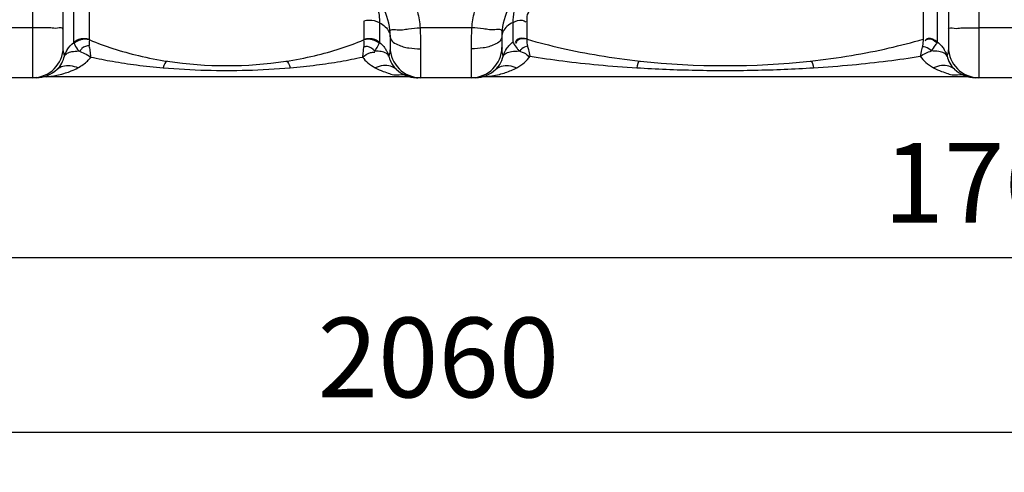
# Model space of a CAD drawing. Units: millimetres. Extents: x 11182 to 14537, y 6431 to 9568.
# Drawn here: x 12379 to 12996, y 7631 to 7915 of the extents above; entities that cross this region are included whole.
import ezdxf

# ---------------------------------------------------------------- set-up
doc = ezdxf.new("R2010")
doc.units = ezdxf.units.MM
doc.layers.add('AM_5', color=3, linetype='Continuous', lineweight=25)
doc.layers.add('körperlinien dünn', color=1, linetype='Continuous', lineweight=25)
doc.styles.get("Standard").update_dxf_attribs({"font": 'ARIAL.TTF'})
doc.dimstyles.new('AM_DIN$0', dxfattribs={"dimtxt": 50, "dimasz": 65, "dimexe": 25, "dimexo": 1, "dimgap": 15, "dimtad": 1, "dimdec": 0, "dimdsep": 46, "dimtxsty": 'STANDARD', "dimcen": 0, "dimclrd": 256, "dimclre": 256, "dimclrt": 2, "dimadec": 0, "dimazin": 2, "dimtp": 0.1, "dimtm": 0.1, "dimtfac": 0.71, "dimtdec": 0, "dimtmove": 0, "dimatfit": 3, "dimfxl": 1, "dimlwd": -1, "dimlwe": -1, "dimarcsym": 0})

# ---------------------------------------------------------------- blocks, each defined once
blk = doc.blocks.new('*D578')
at = {"layer": 'AM_5'}
for p, q in [((12116.18, 7885.4), (12116.18, 7740.43)), ((13876.18, 7885.4), (13876.18, 7740.43)), ((13811.18, 7765.43), (12181.18, 7765.43))]:
    blk.add_line(p, q, dxfattribs=at)
for points in [[(12181.18, 7776.26), (12181.18, 7754.59), (12116.18, 7765.43)], [(13811.18, 7776.26), (13811.18, 7754.59), (13876.18, 7765.43)]]:
    blk.add_solid(points, dxfattribs=at)
at = {"layer": 'DEFPOINTS', "color": 0}
for p in [(12116.18, 7886.4), (13876.18, 7886.4), (12116.18, 7765.43)]:
    blk.add_point(p, dxfattribs=at)
at = {"layer": 'AM_5', "color": 2, "insert": (12996.18, 7805.96), "char_height": 50, "attachment_point": 5}
blk.add_mtext('1760', dxfattribs=at)
blk = doc.blocks.new('*D580')
at = {"layer": 'AM_5'}
for p, q in [((11824.47, 8390.97), (11824.47, 7630.96)), ((13876.18, 7885.4), (13876.18, 7630.96)), ((13811.18, 7655.96), (11889.47, 7655.96))]:
    blk.add_line(p, q, dxfattribs=at)
for points in [[(11889.47, 7666.79), (11889.47, 7645.12), (11824.47, 7655.96)], [(13811.18, 7666.79), (13811.18, 7645.12), (13876.18, 7655.96)]]:
    blk.add_solid(points, dxfattribs=at)
at = {"layer": 'DEFPOINTS', "color": 0}
for p in [(11824.47, 8391.97), (13876.18, 7886.4), (11824.47, 7655.96)]:
    blk.add_point(p, dxfattribs=at)
at = {"layer": 'AM_5', "color": 2, "insert": (12641.42, 7696.49), "char_height": 50, "attachment_point": 5}
blk.add_mtext('2060', dxfattribs=at)
blk = doc.blocks.new('*D583')
at = {"layer": 'AM_5'}
for p, q in [((12395.18, 9368.97), (11380.5, 9368.97)), ((11405.5, 9303.97), (11405.5, 7943.4)), ((12123.18, 7878.4), (11380.5, 7878.4))]:
    blk.add_line(p, q, dxfattribs=at)
for points in [[(11394.66, 9303.97), (11416.33, 9303.97), (11405.5, 9368.97)], [(11394.66, 7943.4), (11416.33, 7943.4), (11405.5, 7878.4)]]:
    blk.add_solid(points, dxfattribs=at)
at = {"layer": 'DEFPOINTS', "color": 0}
for p in [(12396.18, 9368.97), (11405.5, 7878.4), (12124.18, 7878.4)]:
    blk.add_point(p, dxfattribs=at)
at = {"layer": 'AM_5', "color": 2, "insert": (11364.97, 8558.6), "char_height": 50, "attachment_point": 5, "rotation": 90}
blk.add_mtext('1500', dxfattribs=at)
blk = doc.blocks.new('*D587')
at = {"layer": 'AM_5'}
for p, q in [((12724.46, 9546.5), (11230.5, 9546.5)), ((11255.5, 9481.5), (11255.5, 7943.4)), ((11973.18, 7878.4), (11230.5, 7878.4))]:
    blk.add_line(p, q, dxfattribs=at)
for points in [[(11244.66, 9481.5), (11266.33, 9481.5), (11255.5, 9546.5)], [(11244.66, 7943.4), (11266.33, 7943.4), (11255.5, 7878.4)]]:
    blk.add_solid(points, dxfattribs=at)
at = {"layer": 'DEFPOINTS', "color": 0}
for p in [(12725.46, 9546.5), (11255.5, 7878.4), (11974.18, 7878.4)]:
    blk.add_point(p, dxfattribs=at)
at = {"layer": 'AM_5', "color": 2, "insert": (11214.97, 8758.6), "char_height": 50, "attachment_point": 5, "rotation": 90}
blk.add_mtext('1680', dxfattribs=at)

msp = doc.modelspace()

# ---------------------------------------------------------------- linework, layer by layer
at = {"layer": 'körperlinien dünn'}
for p, q in [((12412.82, 7900.54), (12412.82, 8682.89)), ((12945.37, 8289.75), (12945.37, 7902.7)), ((12422.76, 7902.27), (12422.76, 8289.31)), ((12954.16, 8110.27), (12954.16, 7900.84)), ((12387.18, 7878.4), (12387.18, 8048.29)), ((12406.18, 7897.4), (12406.18, 8048.03)), ((12961.18, 8048.03), (12961.18, 7897.4)), ((12980.18, 8048.29), (12980.18, 7878.4)), ((12594.59, 7913.94), (12594.59, 7902.26)), ((12696.98, 7902.7), (12696.98, 7914.21)), ((12387.18, 7909.74), (12355.18, 7909.74)), ((12604.53, 7912.85), (12604.53, 7900.54)), ((12662.38, 7909.74), (12629.98, 7909.74)), ((12688.19, 7900.84), (12688.19, 7913.03)), ((13012.18, 7909.74), (12980.18, 7909.74)), ((12611.18, 7904.03), (12611.18, 7897.4)), ((12681.18, 7904.03), (12681.18, 7897.4)), ((12630.18, 7896.49), (12630.18, 7878.4)), ((12662.18, 7878.4), (12662.18, 7896.49)), ((12389.27, 7878.4), (12124.18, 7878.4)), ((12388.22, 7878.39), (12387.9, 7878.38)), ((12388.83, 7878.4), (12388.22, 7878.39)), ((12621.64, 7878.95), (12395.71, 7878.95)), ((12624.82, 7878.68), (12624.86, 7878.68)), ((12627.64, 7878.41), (12628.58, 7878.4)), ((12627.8, 7878.41), (12627.67, 7878.41)), ((12664.27, 7878.4), (12628.08, 7878.4)), ((12664.71, 7878.41), (12663.72, 7878.4)), ((12664.08, 7878.4), (12663.77, 7878.4)), ((12971.64, 7878.95), (12670.71, 7878.95)), ((12974.82, 7878.68), (12974.86, 7878.68)), ((13014.27, 7878.4), (12978.08, 7878.4))]:
    msp.add_line(p, q, dxfattribs=at)
for points in [[(12422.76, 7902.27), (12422.78, 7902.16), (12422.84, 7902.03)], [(12594.59, 7902.26), (12594.57, 7902.15), (12594.51, 7902.03)], [(12688.19, 7900.84), (12688.24, 7900.53), (12688.43, 7900.17)], [(12696.98, 7902.7), (12697.01, 7902.59), (12697.09, 7902.45)], [(12945.37, 7902.7), (12945.34, 7902.58), (12945.26, 7902.45)], [(12953.93, 7900.17), (12954.1, 7900.51), (12954.16, 7900.84)], [(12412.82, 7900.54), (12412.87, 7900.23), (12413, 7899.9)], [(12604.35, 7899.9), (12604.49, 7900.22), (12604.53, 7900.54)], [(12389.44, 7878.42), (12389.42, 7878.42), (12388.83, 7878.4)], [(12979.25, 7878.38), (12978.5, 7878.4), (12978.36, 7878.4)]]:
    msp.add_lwpolyline(points, dxfattribs=at)
for centre, radius, start, end in [((12571.18, 7904.03), 40, 0, 24.61947), ((12721.18, 7904.03), 40, 155.38053, 180), ((12387.18, 7897.4), 19, 270, 0), ((12630.18, 7897.4), 19, 180, 270), ((12662.18, 7897.4), 19, 270, 0), ((12980.18, 7897.4), 19, 180, 270), ((12508.68, 8135.95), 250, 261.48924, 278.51076), ((12821.18, 8385.95), 500, 263.87553, 276.12447), ((12389.27, 7897.4), 19, 270, 313.66439), ((12628.08, 7897.4), 19, 226.33205, 268.76467), ((12664.27, 7897.4), 19, 271.33141, 313.66753), ((12978.08, 7897.4), 19, 226.33491, 270), ((12395.71, 7859.95), 19, 90, 99.75179), ((12621.64, 7859.95), 19, 80.24771, 89.9995), ((12670.71, 7859.95), 19, 90, 99.75179), ((12971.64, 7859.95), 19, 80.24771, 89.9995)]:
    msp.add_arc(centre, radius, start, end, dxfattribs=at)
for points, knots in [([(12624.81, 7929.38), (12626.24, 7926.28), (12628.54, 7919.85), (12629.7, 7913.11), (12629.98, 7909.74)], [0, 0, 0, 0, 10.226105, 20.381204, 20.381204, 20.381204, 20.381204]), ([(12662.38, 7909.74), (12662.66, 7913.11), (12663.81, 7919.85), (12666.11, 7926.28), (12667.54, 7929.38)], [0, 0, 0, 0, 10.155108, 20.381203, 20.381203, 20.381203, 20.381203]), ([(12602.88, 7923.19), (12603.53, 7921.31), (12604.32, 7917.86), (12604.53, 7914.35), (12604.53, 7912.85)], [0, 0, 0, 0, 5.986323, 10.514129, 10.514129, 10.514129, 10.514129]), ([(12688.19, 7913.03), (12688.19, 7915.31), (12688.6, 7918.81), (12689.65, 7922.13), (12690.08, 7923.25)], [0, 0, 0, 0, 6.83202, 10.42429, 10.42429, 10.42429, 10.42429]), ([(12696.98, 7914.21), (12696.98, 7915.87), (12697.04, 7918.46), (12698.69, 7920.36), (12699.3, 7920.79)], [0, 0, 0, 0, 4.968976, 7.210307, 7.210307, 7.210307, 7.210307]), ([(12604.53, 7912.85), (12602.57, 7913.87), (12599.09, 7914.54), (12595.72, 7914.19), (12594.59, 7913.94)], [0, 0, 0, 0, 6.646763, 10.125069, 10.125069, 10.125069, 10.125069]), ([(12688.19, 7913.03), (12689.94, 7913.9), (12692.86, 7915.08), (12695.6, 7913.87), (12696.29, 7913.33)], [0, 0, 0, 0, 5.866214, 8.479742, 8.479742, 8.479742, 8.479742]), ([(12398.2, 7909.59), (12396.49, 7909.75), (12392.81, 7909.65), (12389.13, 7909.74), (12387.18, 7909.74)], [0, 0, 0, 0, 5.156414, 11.027883, 11.027883, 11.027883, 11.027883]), ([(12406.18, 7908.89), (12406.18, 7910.11), (12401.69, 7908.96), (12399.7, 7909.44), (12398.25, 7909.59), (12398.2, 7909.59)], [0, 0, 0, 0, 3.662645, 7.870219, 8.012186, 8.012186, 8.012186, 8.012186]), ([(12604.53, 7912.85), (12605.83, 7912.17), (12608.17, 7910.64), (12609.87, 7908.36), (12610.42, 7907.18)], [0, 0, 0, 0, 4.372135, 8.28502, 8.28502, 8.28502, 8.28502]), ([(12612.35, 7908.56), (12613.74, 7908.75), (12615.95, 7908.31), (12618.16, 7908.35), (12618.95, 7908.43)], [0, 0, 0, 0, 4.211845, 6.600415, 6.600415, 6.600415, 6.600415]), ([(12618.95, 7908.43), (12620.22, 7908.56), (12623.83, 7909.45), (12627.55, 7909.54), (12629.98, 7909.74)], [0, 0, 0, 0, 3.818209, 11.11078, 11.11078, 11.11078, 11.11078]), ([(12629.98, 7909.74), (12630.04, 7907.48), (12630.14, 7903.07), (12630.18, 7898.65), (12630.18, 7896.49)], [0, 0, 0, 0, 6.772031, 13.255485, 13.255485, 13.255485, 13.255485]), ([(12662.18, 7896.49), (12662.18, 7898.65), (12662.21, 7903.07), (12662.31, 7907.48), (12662.38, 7909.74)], [0, 0, 0, 0, 6.483455, 13.255486, 13.255486, 13.255486, 13.255486]), ([(12673.4, 7908.43), (12672.14, 7908.56), (12668.52, 7909.45), (12664.8, 7909.54), (12662.38, 7909.74)], [0, 0, 0, 0, 3.818076, 11.110784, 11.110784, 11.110784, 11.110784]), ([(12680, 7908.56), (12678.61, 7908.75), (12676.4, 7908.31), (12674.19, 7908.35), (12673.4, 7908.43)], [0, 0, 0, 0, 4.211742, 6.600531, 6.600531, 6.600531, 6.600531]), ([(12684.41, 7910.51), (12683.44, 7909.63), (12682.53, 7908.52), (12681.93, 7907.27), (12681.9, 7907.2)], [0, 0, 0, 0, 3.917283, 4.163961, 4.163961, 4.163961, 4.163961]), ([(12961.18, 7908.89), (12961.18, 7910.11), (12965.66, 7908.96), (12967.65, 7909.44), (12969.1, 7909.59), (12969.15, 7909.59)], [0, 0, 0, 0, 3.662643, 7.87023, 8.012186, 8.012186, 8.012186, 8.012186]), ([(12969.15, 7909.59), (12970.86, 7909.75), (12974.55, 7909.65), (12978.22, 7909.74), (12980.18, 7909.74)], [0, 0, 0, 0, 5.15643, 11.027883, 11.027883, 11.027883, 11.027883]), ([(12422.76, 7902.27), (12421.66, 7902.66), (12419.3, 7903.06), (12415.79, 7902.45), (12413.71, 7901.28), (12412.82, 7900.54)], [0, 0, 0, 0, 3.50795, 7.015823, 10.497044, 10.497044, 10.497044, 10.497044]), ([(12422.84, 7902.03), (12421.75, 7902.38), (12419.39, 7902.67), (12415.93, 7901.91), (12413.89, 7900.67), (12413, 7899.9)], [0, 0, 0, 0, 3.448012, 6.948566, 10.465153, 10.465153, 10.465153, 10.465153]), ([(12422.84, 7902.03), (12427.62, 7900.1), (12437.7, 7896.42), (12454, 7891.84), (12465.56, 7889.62), (12471.68, 7888.7)], [0, 0, 0, 0, 15.449446, 32.179799, 50.726279, 50.726279, 50.726279, 50.726279]), ([(12545.67, 7888.7), (12551.74, 7889.61), (12563.28, 7891.82), (12579.58, 7896.39), (12589.71, 7900.09), (12594.51, 7902.03)], [0, 0, 0, 0, 18.392349, 35.212444, 50.72587, 50.72587, 50.72587, 50.72587]), ([(12604.35, 7899.9), (12603.47, 7900.67), (12601.43, 7901.92), (12597.96, 7902.67), (12595.6, 7902.38), (12594.51, 7902.03)], [0, 0, 0, 0, 3.516766, 7.017507, 10.465707, 10.465707, 10.465707, 10.465707]), ([(12604.53, 7900.54), (12603.64, 7901.28), (12601.57, 7902.45), (12598.05, 7903.07), (12595.7, 7902.64), (12594.59, 7902.27)], [0, 0, 0, 0, 3.482074, 6.989993, 10.500534, 10.500534, 10.500534, 10.500534]), ([(12683.72, 7895.77), (12684.27, 7896.69), (12685.6, 7898.53), (12687.25, 7900.1), (12688.19, 7900.84)], [0, 0, 0, 0, 3.206298, 6.782651, 6.782651, 6.782651, 6.782651]), ([(12696.98, 7902.7), (12695, 7903.19), (12691.45, 7903.77), (12689.83, 7901.14), (12689.6, 7900.4)], [0, 0, 0, 0, 6.123641, 8.442778, 8.442778, 8.442778, 8.442778]), ([(12697.09, 7902.45), (12695.11, 7902.85), (12691.58, 7903.22), (12690.06, 7900.54), (12689.86, 7899.79)], [0, 0, 0, 0, 6.058093, 8.408338, 8.408338, 8.408338, 8.408338]), ([(12697.52, 7898.31), (12697.21, 7899.51), (12697, 7900.91), (12697.1, 7902.29), (12697.12, 7902.45)], [0, 0, 0, 0, 3.694826, 4.161744, 4.161744, 4.161744, 4.161744]), ([(12697.09, 7902.45), (12704.22, 7900.45), (12719.14, 7896.64), (12742.73, 7891.98), (12759.23, 7889.73), (12767.83, 7888.81)], [0, 0, 0, 0, 22.208732, 46.169339, 72.120086, 72.120086, 72.120086, 72.120086]), ([(12874.52, 7888.81), (12883.19, 7889.74), (12899.74, 7892), (12923.34, 7896.67), (12938.19, 7900.46), (12945.26, 7902.45)], [0, 0, 0, 0, 26.158458, 50.083123, 72.120036, 72.120036, 72.120036, 72.120036]), ([(12953.93, 7900.17), (12952.37, 7901.48), (12949.47, 7903.6), (12946.84, 7901.98), (12946.31, 7901.43)], [0, 0, 0, 0, 6.125984, 8.427209, 8.427209, 8.427209, 8.427209]), ([(12954.16, 7900.84), (12952.56, 7902.09), (12949.56, 7904.04), (12947, 7902.31), (12946.48, 7901.72)], [0, 0, 0, 0, 6.097686, 8.444445, 8.444445, 8.444445, 8.444445]), ([(12954.16, 7900.84), (12955.18, 7900.03), (12956.78, 7898.49), (12958.07, 7896.69), (12958.54, 7895.91)], [0, 0, 0, 0, 3.890467, 6.61174, 6.61174, 6.61174, 6.61174]), ([(12407.02, 7891.99), (12407.39, 7893.15), (12407.95, 7894.44), (12408.65, 7895.65), (12408.74, 7895.8)], [0, 0, 0, 0, 3.638817, 4.18544, 4.18544, 4.18544, 4.18544]), ([(12408.69, 7893.68), (12409.61, 7894.21), (12412.01, 7894.92), (12414.45, 7895.09), (12415.83, 7895.14)], [0, 0, 0, 0, 3.207752, 7.342796, 7.342796, 7.342796, 7.342796]), ([(12413, 7899.9), (12413.7, 7898.64), (12414.43, 7896.92), (12415.63, 7895.51), (12415.92, 7895.23)], [0, 0, 0, 0, 4.316331, 5.52453, 5.52453, 5.52453, 5.52453]), ([(12415.83, 7895.14), (12417.13, 7894.75), (12419.82, 7893.68), (12422.3, 7892.21), (12423.54, 7891.34)], [0, 0, 0, 0, 4.082376, 8.619993, 8.619993, 8.619993, 8.619993]), ([(12422.71, 7898.5), (12421.05, 7898.25), (12418.42, 7897.67), (12416.96, 7895.54), (12416.7, 7894.82)], [0, 0, 0, 0, 5.052205, 7.346534, 7.346534, 7.346534, 7.346534]), ([(12423.54, 7891.34), (12423.42, 7892.64), (12423.28, 7895.01), (12422.74, 7897.35), (12422.34, 7898.35)], [0, 0, 0, 0, 3.917861, 7.136768, 7.136768, 7.136768, 7.136768]), ([(12594.64, 7898.5), (12594.4, 7896.93), (12594.07, 7894.55), (12593.91, 7892.15), (12593.88, 7891.33)], [0, 0, 0, 0, 4.766742, 7.211047, 7.211047, 7.211047, 7.211047]), ([(12601.52, 7895.13), (12600.2, 7896.3), (12598.17, 7898.15), (12595.59, 7897.89), (12594.93, 7897.66)], [0, 0, 0, 0, 5.269129, 7.366773, 7.366773, 7.366773, 7.366773]), ([(12601.52, 7895.13), (12602.24, 7896.1), (12603.2, 7897.69), (12604.05, 7899.33), (12604.35, 7899.9)], [0, 0, 0, 0, 3.623391, 5.542027, 5.542027, 5.542027, 5.542027]), ([(12608.66, 7893.68), (12607.74, 7894.21), (12605.34, 7894.91), (12602.9, 7895.09), (12601.52, 7895.13)], [0, 0, 0, 0, 3.205591, 7.336999, 7.336999, 7.336999, 7.336999]), ([(12604.53, 7900.54), (12605.49, 7899.74), (12606.94, 7898.28), (12608.11, 7896.61), (12608.52, 7895.94)], [0, 0, 0, 0, 3.735775, 6.106895, 6.106895, 6.106895, 6.106895]), ([(12611.18, 7897.4), (12611.18, 7896.11), (12610.93, 7894.28), (12610.41, 7892.53), (12610.24, 7892.03)], [0, 0, 0, 0, 3.885785, 5.472705, 5.472705, 5.472705, 5.472705]), ([(12613.11, 7900.69), (12614.19, 7899.83), (12615.75, 7899.07), (12617.34, 7898.46), (12617.65, 7898.35)], [0, 0, 0, 0, 4.14364, 5.115163, 5.115163, 5.115163, 5.115163]), ([(12619.28, 7897.83), (12620.47, 7897.49), (12624.07, 7896.78), (12627.74, 7896.49), (12630.18, 7896.49)], [0, 0, 0, 0, 3.709329, 11.003022, 11.003022, 11.003022, 11.003022]), ([(12673.08, 7897.83), (12671.89, 7897.49), (12668.28, 7896.78), (12664.61, 7896.49), (12662.18, 7896.49)], [0, 0, 0, 0, 3.709353, 11.003018, 11.003018, 11.003018, 11.003018]), ([(12679.24, 7900.69), (12678.16, 7899.83), (12676.6, 7899.07), (12675.01, 7898.46), (12674.7, 7898.35)], [0, 0, 0, 0, 4.143674, 5.115169, 5.115169, 5.115169, 5.115169]), ([(12682.02, 7891.99), (12681.74, 7893.14), (12681.1, 7894.85), (12681.44, 7896.65), (12681.67, 7897.19)], [0, 0, 0, 0, 3.538572, 5.300775, 5.300775, 5.300775, 5.300775]), ([(12682.02, 7891.99), (12682.41, 7893.21), (12682.97, 7894.49), (12683.67, 7895.68), (12683.72, 7895.77)], [0, 0, 0, 0, 3.822936, 4.145434, 4.145434, 4.145434, 4.145434]), ([(12683.86, 7893.79), (12684.91, 7894.35), (12687.61, 7895.03), (12690.33, 7895.13), (12691.86, 7895.14)], [0, 0, 0, 0, 3.559919, 8.16423, 8.16423, 8.16423, 8.16423]), ([(12688.43, 7900.17), (12689.22, 7899.01), (12690.06, 7897.16), (12691.55, 7895.76), (12692.05, 7895.43)], [0, 0, 0, 0, 4.208123, 6.007997, 6.007997, 6.007997, 6.007997]), ([(12691.86, 7895.14), (12693.3, 7894.7), (12695.76, 7894.03), (12697.62, 7892.21), (12698.12, 7891.37)], [0, 0, 0, 0, 4.531428, 7.46014, 7.46014, 7.46014, 7.46014]), ([(12697.52, 7898.31), (12696.15, 7897.94), (12694.03, 7897.25), (12692.73, 7895.5), (12692.46, 7894.88)], [0, 0, 0, 0, 4.270789, 6.291409, 6.291409, 6.291409, 6.291409]), ([(12698.91, 7891.85), (12698.66, 7893.22), (12698.31, 7895.39), (12697.64, 7897.5), (12697.33, 7898.23)], [0, 0, 0, 0, 4.186994, 6.590057, 6.590057, 6.590057, 6.590057]), ([(12943.45, 7891.85), (12944.59, 7892.58), (12946.87, 7893.84), (12949.3, 7894.78), (12950.49, 7895.14)], [0, 0, 0, 0, 4.070078, 7.796532, 7.796532, 7.796532, 7.796532]), ([(12950.49, 7895.14), (12949.39, 7896.12), (12947.73, 7897.66), (12945.55, 7897.78), (12944.94, 7897.68)], [0, 0, 0, 0, 4.444422, 6.294605, 6.294605, 6.294605, 6.294605]), ([(12950.49, 7895.14), (12951.45, 7896.28), (12952.49, 7898.03), (12953.68, 7899.68), (12954.01, 7900.1)], [0, 0, 0, 0, 4.46308, 6.079109, 6.079109, 6.079109, 6.079109]), ([(12958.49, 7893.79), (12957.45, 7894.35), (12954.74, 7895.03), (12952.03, 7895.13), (12950.49, 7895.14)], [0, 0, 0, 0, 3.560454, 8.165778, 8.165778, 8.165778, 8.165778]), ([(12961.18, 7897.4), (12961.18, 7896.2), (12960.96, 7894.36), (12960.41, 7892.62), (12960.19, 7892.05)], [0, 0, 0, 0, 3.61973, 5.463522, 5.463522, 5.463522, 5.463522]), ([(12402.4, 7883.68), (12403.57, 7884.8), (12405.52, 7887.41), (12406.64, 7890.45), (12407.01, 7891.99)], [0, 0, 0, 0, 4.84533, 9.607201, 9.607201, 9.607201, 9.607201]), ([(12415.44, 7884.58), (12416.59, 7885.2), (12419.6, 7887.07), (12422.22, 7889.54), (12423.53, 7891.33)], [0, 0, 0, 0, 3.924227, 10.596604, 10.596604, 10.596604, 10.596604]), ([(12423.53, 7891.33), (12428.07, 7890.35), (12437.6, 7888.49), (12452.72, 7886.2), (12463.31, 7885.08), (12468.87, 7884.61)], [0, 0, 0, 0, 13.937691, 29.117355, 45.855764, 45.855764, 45.855764, 45.855764]), ([(12548.49, 7884.61), (12554, 7885.08), (12564.55, 7886.19), (12579.66, 7888.47), (12589.24, 7890.34), (12593.81, 7891.33)], [0, 0, 0, 0, 16.589941, 31.819395, 45.845824, 45.845824, 45.845824, 45.845824]), ([(12593.81, 7891.34), (12595.36, 7892.43), (12597.7, 7894.14), (12600.56, 7894.49), (12601.46, 7894.42)], [0, 0, 0, 0, 5.689882, 8.40569, 8.40569, 8.40569, 8.40569]), ([(12593.81, 7891.33), (12594.77, 7890.02), (12597.23, 7887.46), (12600.18, 7885.51), (12601.84, 7884.61)], [0, 0, 0, 0, 4.883031, 10.532822, 10.532822, 10.532822, 10.532822]), ([(12610.33, 7891.99), (12610.62, 7890.77), (12611.66, 7887.72), (12613.55, 7885.01), (12614.96, 7883.66)], [0, 0, 0, 0, 3.76945, 9.621612, 9.621612, 9.621612, 9.621612]), ([(12677.39, 7883.66), (12678.34, 7884.57), (12680.38, 7887.1), (12681.58, 7890.15), (12682.02, 7891.99)], [0, 0, 0, 0, 3.94042, 9.627524, 9.627524, 9.627524, 9.627524]), ([(12690.51, 7884.61), (12692.27, 7885.57), (12695.39, 7887.65), (12697.94, 7890.42), (12698.9, 7891.85)], [0, 0, 0, 0, 6.006915, 11.157041, 11.157041, 11.157041, 11.157041]), ([(12698.9, 7891.85), (12705.74, 7890.76), (12719.97, 7888.73), (12742.28, 7886.28), (12757.76, 7885.1), (12765.8, 7884.61)], [0, 0, 0, 0, 20.753683, 43.1336, 67.313283, 67.313283, 67.313283, 67.313283]), ([(12876.55, 7884.61), (12884.65, 7885.11), (12900.18, 7886.29), (12922.49, 7888.75), (12936.67, 7890.77), (12943.45, 7891.84)], [0, 0, 0, 0, 24.357994, 46.712421, 67.312985, 67.312985, 67.312985, 67.312985]), ([(12943.45, 7891.84), (12944.41, 7890.41), (12946.97, 7887.64), (12950.09, 7885.56), (12951.84, 7884.61)], [0, 0, 0, 0, 5.18111, 11.160257, 11.160257, 11.160257, 11.160257]), ([(12960.33, 7891.99), (12960.7, 7890.45), (12961.82, 7887.4), (12963.79, 7884.78), (12964.96, 7883.66)], [0, 0, 0, 0, 4.767515, 9.633711, 9.633711, 9.633711, 9.633711]), ([(12395.78, 7878.96), (12397, 7879.08), (12399.47, 7879.39), (12403.45, 7880.15), (12407.42, 7881.2), (12411.54, 7882.67), (12414.1, 7883.85), (12415.44, 7884.58)], [0, 0, 0, 0, 3.668002, 7.466236, 12.143112, 15.989986, 20.574374, 20.574374, 20.574374, 20.574374]), ([(12402.4, 7883.68), (12403.38, 7884.61), (12406.02, 7886.03), (12410.74, 7886.22), (12413.92, 7885.31), (12415.54, 7884.63)], [0, 0, 0, 0, 4.045331, 8.594108, 13.841423, 13.841423, 13.841423, 13.841423]), ([(12468.87, 7884.61), (12477.81, 7883.85), (12495.37, 7882.88), (12521.95, 7882.88), (12539.52, 7883.85), (12548.49, 7884.61)], [0, 0, 0, 0, 26.941132, 52.720965, 79.705234, 79.705234, 79.705234, 79.705234]), ([(12614.96, 7883.66), (12613.98, 7884.59), (12611.34, 7886.01), (12606.63, 7886.21), (12603.45, 7885.29), (12601.84, 7884.61)], [0, 0, 0, 0, 4.042708, 8.58651, 13.829562, 13.829562, 13.829562, 13.829562]), ([(12601.84, 7884.61), (12603.41, 7883.76), (12606.33, 7882.37), (12610.74, 7881.11), (12615.21, 7879.2), (12622.2, 7881.59), (12622.18, 7878.97)], [0, 0, 0, 0, 5.358307, 9.733646, 13.404527, 21.253842, 21.253842, 21.253842, 21.253842]), ([(12670.93, 7879.05), (12672.25, 7879.21), (12675.2, 7879.44), (12679.4, 7880.38), (12684.69, 7881.89), (12688.28, 7883.4), (12690.51, 7884.61)], [0, 0, 0, 0, 3.980971, 8.876939, 12.86264, 20.483824, 20.483824, 20.483824, 20.483824]), ([(12677.39, 7883.66), (12678.37, 7884.59), (12681.01, 7886.01), (12685.72, 7886.21), (12688.9, 7885.29), (12690.51, 7884.61)], [0, 0, 0, 0, 4.042799, 8.587107, 13.830377, 13.830377, 13.830377, 13.830377]), ([(12765.8, 7884.61), (12778.1, 7883.86), (12802.71, 7882.87), (12839.66, 7882.87), (12864.26, 7883.86), (12876.55, 7884.61)], [0, 0, 0, 0, 36.957286, 73.876404, 110.80314, 110.80314, 110.80314, 110.80314]), ([(12964.96, 7883.66), (12963.99, 7884.59), (12961.35, 7886.01), (12956.63, 7886.21), (12953.45, 7885.29), (12951.84, 7884.61)], [0, 0, 0, 0, 4.042499, 8.58601, 13.828713, 13.828713, 13.828713, 13.828713]), ([(12951.84, 7884.61), (12953.41, 7883.76), (12956.33, 7882.37), (12960.74, 7881.11), (12965.21, 7879.2), (12972.2, 7881.59), (12972.18, 7878.97)], [0, 0, 0, 0, 5.35435, 9.729843, 13.400828, 21.250371, 21.250371, 21.250371, 21.250371])]:
    msp.add_open_spline(points, degree=3, knots=knots, dxfattribs=at)
for points in [[(12610.42, 7907.18), (12610.88, 7906.2), (12611.18, 7905.11), (12611.18, 7904.03)], [(12611.04, 7907.33), (12610.99, 7907.93), (12611.76, 7908.48), (12612.35, 7908.56)], [(12681.31, 7907.33), (12681.36, 7907.93), (12680.59, 7908.48), (12680, 7908.56)], [(12681.9, 7907.2), (12681.45, 7906.21), (12681.18, 7905.11), (12681.18, 7904.03)], [(12688.19, 7913.03), (12686.83, 7912.36), (12685.53, 7911.53), (12684.41, 7910.51)], [(12422.71, 7898.5), (12422.53, 7899.66), (12422.51, 7900.9), (12422.84, 7902.03)], [(12594.51, 7902.03), (12594.84, 7900.9), (12594.81, 7899.66), (12594.64, 7898.5)], [(12611.18, 7904.03), (12611.18, 7902.75), (12612.1, 7901.49), (12613.11, 7900.69)], [(12681.18, 7904.03), (12681.18, 7902.75), (12680.25, 7901.49), (12679.24, 7900.69)], [(12945.26, 7902.45), (12945.33, 7901.06), (12945.18, 7899.65), (12944.83, 7898.31)], [(12407.02, 7891.99), (12406.59, 7893.77), (12406.18, 7895.58), (12406.18, 7897.4)], [(12408.74, 7895.8), (12409.82, 7897.59), (12411.21, 7899.21), (12412.82, 7900.54)], [(12608.52, 7895.94), (12608.86, 7895.39), (12609.17, 7894.82), (12609.45, 7894.24)], [(12617.65, 7898.35), (12618.18, 7898.16), (12618.73, 7897.98), (12619.28, 7897.83)], [(12674.7, 7898.35), (12674.17, 7898.16), (12673.62, 7897.98), (12673.08, 7897.83)], [(12944.83, 7898.31), (12944.28, 7896.18), (12943.84, 7894.02), (12943.45, 7891.85)], [(12958.54, 7895.91), (12958.85, 7895.41), (12959.13, 7894.88), (12959.39, 7894.35)], [(12407.02, 7891.99), (12407.36, 7892.7), (12408, 7893.28), (12408.69, 7893.68)], [(12471.68, 7888.7), (12470.04, 7888.95), (12469.44, 7886.17), (12468.87, 7884.62)], [(12545.67, 7888.7), (12547.31, 7888.95), (12547.91, 7886.16), (12548.49, 7884.61)], [(12610.33, 7891.99), (12609.98, 7892.7), (12609.35, 7893.28), (12608.66, 7893.68)], [(12609.45, 7894.24), (12609.79, 7893.51), (12610.09, 7892.76), (12610.33, 7891.99)], [(12682.02, 7891.99), (12682.4, 7892.76), (12683.11, 7893.38), (12683.86, 7893.79)], [(12767.83, 7888.81), (12766.29, 7888.97), (12766.21, 7886.11), (12765.8, 7884.62)], [(12874.52, 7888.81), (12876.06, 7888.97), (12876.15, 7886.11), (12876.55, 7884.61)], [(12960.33, 7891.99), (12959.96, 7892.76), (12959.24, 7893.38), (12958.49, 7893.79)], [(12959.39, 7894.35), (12959.76, 7893.59), (12960.08, 7892.8), (12960.33, 7891.99)], [(12395.71, 7878.95), (12395.73, 7878.95), (12395.76, 7878.96), (12395.78, 7878.96)], [(12622.18, 7878.97), (12622.18, 7878.79), (12621.82, 7878.95), (12621.64, 7878.95)], [(12670.71, 7878.95), (12670.63, 7878.95), (12670.85, 7879.04), (12670.93, 7879.05)], [(12972.18, 7878.97), (12972.18, 7878.79), (12971.82, 7878.95), (12971.64, 7878.95)]]:
    msp.add_open_spline(points, degree=3, dxfattribs=at)

# ---------------------------------------------------------------- dimensions: what is measured, and where the dimension line sits
at = {"layer": 'AM_5'}
for base, p1, p2, text, picture, middle in [((11255.5, 7878.4), (12725.46, 9546.5), (11974.18, 7878.4), '1680', '*D587', (11255.5, 8758.6)), ((11405.5, 7878.4), (12396.18, 9368.97), (12124.18, 7878.4), '1500', '*D583', (11405.5, 8558.6))]:
    dim = msp.add_linear_dim(base=base, p1=p1, p2=p2, angle=90, text=text, dimstyle='AM_DIN$0', dxfattribs=at)
    dim.commit()
    dim.dimension.update_dxf_attribs({"geometry": picture, "text_midpoint": middle, "dimtype": 160})
dim = msp.add_linear_dim(base=(11824.47, 7655.96), p1=(13876.18, 7886.4), p2=(11824.47, 8391.97), text='2060', dimstyle='AM_DIN$0', dxfattribs=at)
dim.commit()
dim.dimension.update_dxf_attribs({"geometry": '*D580', "text_midpoint": (12641.42, 7655.96), "dimtype": 160})
dim = msp.add_linear_dim(base=(12116.18, 7765.43), p1=(13876.18, 7886.4), p2=(12116.18, 7886.4), dimstyle='AM_DIN$0', dxfattribs=at)
dim.commit()
dim.dimension.update_dxf_attribs({"geometry": '*D578', "text_midpoint": (12996.18, 7805.96)})

doc.saveas('drawing.dxf')
